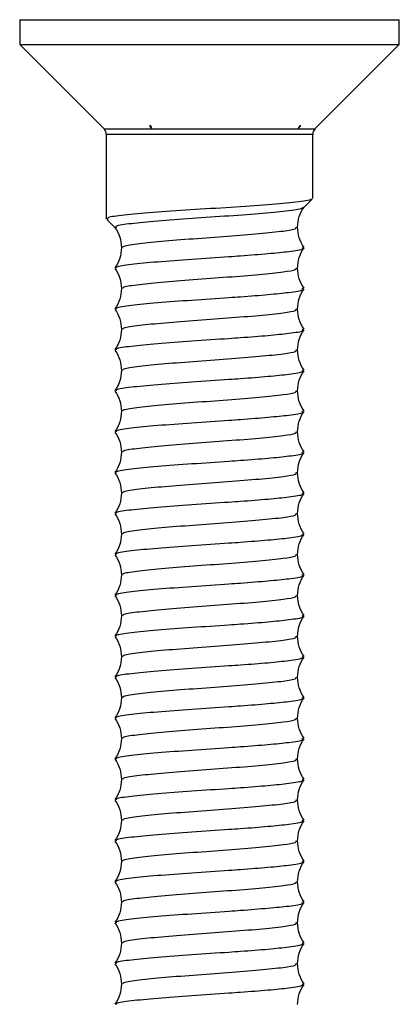
# Model space of a CAD drawing. Units: millimetres. Extents: x 74 to 231, y 60 to 169.
# Drawn here: x 164 to 169, y 145 to 158 of the extents above; entities that cross this region are included whole.
import ezdxf

# ---------------------------------------------------------------- set-up
doc = ezdxf.new("R2010")
doc.units = ezdxf.units.MM

msp = doc.modelspace()

# ---------------------------------------------------------------- linework, layer by layer
at = {"color": 7, "linetype": 'Continuous', "lineweight": 25}
for p, q in [((164.263, 158.068), (164.263, 157.75)), ((164.263, 158.068), (169.118, 158.068)), ((169.118, 157.75), (169.118, 158.068)), ((164.263, 157.75), (165.342, 156.672)), ((164.263, 157.75), (169.118, 157.75)), ((168.04, 156.672), (169.118, 157.75)), ((165.342, 156.672), (165.952, 156.672)), ((165.942, 156.709), (165.924, 156.709)), ((165.924, 156.709), (165.952, 156.672)), ((165.954, 156.672), (165.942, 156.709)), ((165.955, 156.668), (165.952, 156.672)), ((165.954, 156.672), (167.82, 156.672)), ((165.954, 156.672), (165.955, 156.668)), ((167.817, 156.668), (167.82, 156.672)), ((167.821, 156.672), (167.817, 156.668)), ((167.845, 156.709), (167.82, 156.672)), ((167.821, 156.672), (167.857, 156.709)), ((167.821, 156.672), (168.04, 156.672)), ((167.857, 156.709), (167.845, 156.709)), ((165.371, 156.601), (165.371, 155.519)), ((168.011, 156.601), (165.371, 156.601)), ((168.011, 155.781), (168.011, 156.601)), ((167.9, 155.671), (168.005, 155.774)), ((165.376, 155.512), (165.482, 155.41))]:
    msp.add_line(p, q, dxfattribs=at)
for centre, start, end in [((165.271, 156.601), 0, 45), ((168.111, 156.601), 135, 180)]:
    msp.add_arc(centre, 0.1, start, end, dxfattribs=at)
for points, knots in [([(167.986, 155.781), (167.991, 155.776), (168.007, 155.76), (167.818, 155.733), (167.457, 155.7), (166.968, 155.667), (166.441, 155.635), (165.949, 155.602), (165.577, 155.569), (165.369, 155.539), (165.387, 155.52), (165.395, 155.512)], [0, 0, 0, 0, 0.057575, 0.179167, 0.30076, 0.422353, 0.543945, 0.665538, 0.787131, 0.908723, 1, 1, 1, 1]), ([(165.503, 155.409), (165.497, 155.416), (165.481, 155.434), (165.67, 155.463), (166.01, 155.496), (166.462, 155.529), (166.945, 155.561), (167.394, 155.594), (167.723, 155.627), (167.893, 155.652), (167.882, 155.667), (167.879, 155.67)], [0, 0, 0, 0, 0.084296, 0.209296, 0.334296, 0.459296, 0.584296, 0.709296, 0.834296, 0.959296, 1, 1, 1, 1]), ([(167.816, 155.414), (167.82, 155.46), (167.828, 155.553), (167.876, 155.632), (167.9, 155.671)], [0, 0, 0, 0, 0.499215, 1, 1, 1, 1]), ([(165.481, 155.41), (165.506, 155.37), (165.554, 155.291), (165.562, 155.198), (165.565, 155.151)], [0, 0, 0, 0, 0.500432, 1, 1, 1, 1]), ([(165.587, 155.152), (165.583, 155.158), (165.573, 155.174), (165.743, 155.202), (166.058, 155.234), (166.478, 155.267), (166.927, 155.3), (167.343, 155.332), (167.643, 155.364), (167.804, 155.391), (167.801, 155.408), (167.8, 155.414)], [0, 0, 0, 0, 0.063828, 0.188772, 0.313715, 0.438659, 0.563602, 0.688546, 0.813489, 0.925549, 1, 1, 1, 1]), ([(167.9, 155.156), (167.876, 155.196), (167.828, 155.275), (167.82, 155.368), (167.816, 155.414)], [0, 0, 0, 0, 0.50071, 1, 1, 1, 1]), ([(165.503, 154.886), (165.497, 154.893), (165.483, 154.911), (165.67, 154.94), (166.01, 154.973), (166.461, 155.005), (166.838, 155.031), (167.167, 155.054), (167.452, 155.077), (167.736, 155.105), (167.903, 155.132), (167.885, 155.149), (167.878, 155.156)], [0, 0, 0, 0, 0.077807, 0.199073, 0.320339, 0.441605, 0.562871, 0.602494, 0.704801, 0.806019, 0.927285, 1, 1, 1, 1]), ([(165.565, 155.152), (165.562, 155.106), (165.554, 155.013), (165.506, 154.934), (165.482, 154.895)], [0, 0, 0, 0, 0.49929, 1, 1, 1, 1]), ([(167.816, 154.891), (167.82, 154.937), (167.828, 155.03), (167.876, 155.108), (167.9, 155.148)], [0, 0, 0, 0, 0.499215, 1, 1, 1, 1]), ([(165.481, 154.887), (165.506, 154.847), (165.554, 154.767), (165.562, 154.674), (165.565, 154.628)], [0, 0, 0, 0, 0.500432, 1, 1, 1, 1]), ([(165.587, 154.629), (165.583, 154.635), (165.573, 154.651), (165.743, 154.678), (166.058, 154.711), (166.478, 154.744), (166.927, 154.777), (167.343, 154.809), (167.643, 154.841), (167.804, 154.868), (167.801, 154.884), (167.8, 154.891)], [0, 0, 0, 0, 0.063828, 0.188772, 0.313715, 0.438659, 0.563602, 0.688546, 0.813489, 0.925549, 1, 1, 1, 1]), ([(167.9, 154.633), (167.876, 154.673), (167.828, 154.752), (167.82, 154.844), (167.816, 154.891)], [0, 0, 0, 0, 0.50071, 1, 1, 1, 1]), ([(165.565, 154.629), (165.562, 154.583), (165.554, 154.49), (165.506, 154.411), (165.482, 154.371)], [0, 0, 0, 0, 0.49929, 1, 1, 1, 1]), ([(165.503, 154.363), (165.497, 154.37), (165.483, 154.388), (165.67, 154.417), (166.01, 154.45), (166.461, 154.482), (166.838, 154.508), (167.167, 154.53), (167.452, 154.553), (167.736, 154.582), (167.903, 154.609), (167.885, 154.626), (167.878, 154.633)], [0, 0, 0, 0, 0.077807, 0.199073, 0.320339, 0.441605, 0.562871, 0.602494, 0.704801, 0.806019, 0.927285, 1, 1, 1, 1]), ([(167.816, 154.367), (167.82, 154.414), (167.828, 154.506), (167.876, 154.585), (167.9, 154.625)], [0, 0, 0, 0, 0.499215, 1, 1, 1, 1]), ([(165.481, 154.363), (165.506, 154.324), (165.554, 154.244), (165.562, 154.151), (165.565, 154.105)], [0, 0, 0, 0, 0.500432, 1, 1, 1, 1]), ([(165.587, 154.106), (165.583, 154.111), (165.573, 154.128), (165.743, 154.155), (166.058, 154.188), (166.478, 154.221), (166.927, 154.253), (167.343, 154.286), (167.643, 154.318), (167.804, 154.345), (167.801, 154.361), (167.8, 154.368)], [0, 0, 0, 0, 0.063828, 0.188772, 0.313715, 0.438659, 0.563602, 0.688546, 0.813489, 0.925549, 1, 1, 1, 1]), ([(167.9, 154.11), (167.876, 154.149), (167.828, 154.228), (167.82, 154.321), (167.816, 154.367)], [0, 0, 0, 0, 0.50071, 1, 1, 1, 1]), ([(165.565, 154.106), (165.562, 154.059), (165.554, 153.967), (165.506, 153.888), (165.482, 153.848)], [0, 0, 0, 0, 0.49929, 1, 1, 1, 1]), ([(165.503, 153.84), (165.497, 153.847), (165.483, 153.865), (165.67, 153.894), (166.01, 153.926), (166.461, 153.959), (166.838, 153.985), (167.167, 154.007), (167.452, 154.03), (167.736, 154.059), (167.903, 154.085), (167.885, 154.103), (167.878, 154.109)], [0, 0, 0, 0, 0.077807, 0.199073, 0.320339, 0.441605, 0.562871, 0.602494, 0.704801, 0.806019, 0.927285, 1, 1, 1, 1]), ([(167.816, 153.844), (167.82, 153.89), (167.828, 153.983), (167.876, 154.062), (167.9, 154.101)], [0, 0, 0, 0, 0.499215, 1, 1, 1, 1]), ([(165.481, 153.84), (165.506, 153.8), (165.554, 153.721), (165.562, 153.628), (165.565, 153.581)], [0, 0, 0, 0, 0.500432, 1, 1, 1, 1]), ([(165.587, 153.583), (165.583, 153.588), (165.573, 153.605), (165.743, 153.632), (166.058, 153.665), (166.478, 153.697), (166.927, 153.73), (167.343, 153.763), (167.643, 153.794), (167.804, 153.821), (167.801, 153.838), (167.8, 153.844)], [0, 0, 0, 0, 0.063828, 0.188772, 0.313715, 0.438659, 0.563602, 0.688546, 0.813489, 0.925549, 1, 1, 1, 1]), ([(167.9, 153.587), (167.876, 153.626), (167.828, 153.705), (167.82, 153.798), (167.816, 153.844)], [0, 0, 0, 0, 0.50071, 1, 1, 1, 1]), ([(165.565, 153.583), (165.562, 153.536), (165.554, 153.443), (165.506, 153.364), (165.482, 153.325)], [0, 0, 0, 0, 0.49929, 1, 1, 1, 1]), ([(165.503, 153.317), (165.497, 153.324), (165.483, 153.342), (165.67, 153.37), (166.01, 153.403), (166.461, 153.436), (166.838, 153.462), (167.167, 153.484), (167.452, 153.507), (167.736, 153.535), (167.903, 153.562), (167.885, 153.58), (167.878, 153.586)], [0, 0, 0, 0, 0.077807, 0.199073, 0.320339, 0.441605, 0.562871, 0.602494, 0.704801, 0.806019, 0.927285, 1, 1, 1, 1]), ([(167.816, 153.321), (167.82, 153.367), (167.828, 153.46), (167.876, 153.539), (167.9, 153.578)], [0, 0, 0, 0, 0.499215, 1, 1, 1, 1]), ([(165.481, 153.317), (165.506, 153.277), (165.554, 153.198), (165.562, 153.105), (165.565, 153.058)], [0, 0, 0, 0, 0.500432, 1, 1, 1, 1]), ([(165.587, 153.059), (165.583, 153.065), (165.573, 153.081), (165.743, 153.109), (166.058, 153.141), (166.478, 153.174), (166.927, 153.207), (167.343, 153.239), (167.643, 153.271), (167.804, 153.298), (167.801, 153.314), (167.8, 153.321)], [0, 0, 0, 0, 0.063828, 0.188772, 0.313715, 0.438659, 0.563602, 0.688546, 0.813489, 0.925549, 1, 1, 1, 1]), ([(167.9, 153.063), (167.876, 153.103), (167.828, 153.182), (167.82, 153.275), (167.816, 153.321)], [0, 0, 0, 0, 0.50071, 1, 1, 1, 1]), ([(165.565, 153.059), (165.562, 153.013), (165.554, 152.92), (165.506, 152.841), (165.482, 152.802)], [0, 0, 0, 0, 0.49929, 1, 1, 1, 1]), ([(165.503, 152.793), (165.497, 152.8), (165.483, 152.818), (165.67, 152.847), (166.01, 152.88), (166.461, 152.912), (166.838, 152.938), (167.167, 152.961), (167.452, 152.984), (167.736, 153.012), (167.903, 153.039), (167.885, 153.056), (167.878, 153.063)], [0, 0, 0, 0, 0.077807, 0.199073, 0.320339, 0.441605, 0.562871, 0.602494, 0.704801, 0.806019, 0.927285, 1, 1, 1, 1]), ([(167.816, 152.797), (167.82, 152.844), (167.828, 152.936), (167.876, 153.015), (167.9, 153.055)], [0, 0, 0, 0, 0.499215, 1, 1, 1, 1]), ([(165.481, 152.794), (165.506, 152.754), (165.554, 152.674), (165.562, 152.581), (165.565, 152.535)], [0, 0, 0, 0, 0.500432, 1, 1, 1, 1]), ([(165.587, 152.536), (165.583, 152.542), (165.573, 152.558), (165.743, 152.585), (166.058, 152.618), (166.478, 152.651), (166.927, 152.684), (167.343, 152.716), (167.643, 152.748), (167.804, 152.775), (167.801, 152.791), (167.8, 152.798)], [0, 0, 0, 0, 0.063828, 0.188772, 0.313715, 0.438659, 0.563602, 0.688546, 0.813489, 0.925549, 1, 1, 1, 1]), ([(167.9, 152.54), (167.876, 152.58), (167.828, 152.658), (167.82, 152.751), (167.816, 152.798)], [0, 0, 0, 0, 0.50071, 1, 1, 1, 1]), ([(165.565, 152.536), (165.562, 152.49), (165.554, 152.397), (165.506, 152.318), (165.482, 152.278)], [0, 0, 0, 0, 0.49929, 1, 1, 1, 1]), ([(165.503, 152.27), (165.497, 152.277), (165.483, 152.295), (165.67, 152.324), (166.01, 152.357), (166.461, 152.389), (166.838, 152.415), (167.167, 152.437), (167.452, 152.46), (167.736, 152.489), (167.903, 152.516), (167.885, 152.533), (167.878, 152.54)], [0, 0, 0, 0, 0.077807, 0.199073, 0.320339, 0.441605, 0.562871, 0.602494, 0.704801, 0.806019, 0.927285, 1, 1, 1, 1]), ([(167.816, 152.274), (167.82, 152.321), (167.828, 152.413), (167.876, 152.492), (167.9, 152.532)], [0, 0, 0, 0, 0.499215, 1, 1, 1, 1]), ([(165.481, 152.27), (165.506, 152.231), (165.554, 152.151), (165.562, 152.058), (165.565, 152.012)], [0, 0, 0, 0, 0.500432, 1, 1, 1, 1]), ([(165.587, 152.013), (165.583, 152.018), (165.573, 152.035), (165.743, 152.062), (166.058, 152.095), (166.478, 152.128), (166.927, 152.16), (167.343, 152.193), (167.643, 152.225), (167.804, 152.251), (167.801, 152.268), (167.8, 152.275)], [0, 0, 0, 0, 0.063828, 0.188772, 0.313715, 0.438659, 0.563602, 0.688546, 0.813489, 0.925549, 1, 1, 1, 1]), ([(167.9, 152.017), (167.876, 152.056), (167.828, 152.135), (167.82, 152.228), (167.816, 152.274)], [0, 0, 0, 0, 0.50071, 1, 1, 1, 1]), ([(165.565, 152.013), (165.562, 151.966), (165.554, 151.874), (165.506, 151.795), (165.482, 151.755)], [0, 0, 0, 0, 0.49929, 1, 1, 1, 1]), ([(165.503, 151.747), (165.497, 151.754), (165.483, 151.772), (165.67, 151.801), (166.01, 151.833), (166.461, 151.866), (166.838, 151.892), (167.167, 151.914), (167.452, 151.937), (167.736, 151.966), (167.903, 151.992), (167.885, 152.01), (167.878, 152.016)], [0, 0, 0, 0, 0.077807, 0.199073, 0.320339, 0.441605, 0.562871, 0.602494, 0.704801, 0.806019, 0.927285, 1, 1, 1, 1]), ([(167.816, 151.751), (167.82, 151.797), (167.828, 151.89), (167.876, 151.969), (167.9, 152.008)], [0, 0, 0, 0, 0.499215, 1, 1, 1, 1]), ([(165.481, 151.747), (165.506, 151.707), (165.554, 151.628), (165.562, 151.535), (165.565, 151.488)], [0, 0, 0, 0, 0.500432, 1, 1, 1, 1]), ([(165.587, 151.489), (165.583, 151.495), (165.573, 151.512), (165.743, 151.539), (166.058, 151.572), (166.478, 151.604), (166.927, 151.637), (167.343, 151.67), (167.643, 151.701), (167.804, 151.728), (167.801, 151.745), (167.8, 151.751)], [0, 0, 0, 0, 0.063828, 0.188772, 0.313715, 0.438659, 0.563602, 0.688546, 0.813489, 0.925549, 1, 1, 1, 1]), ([(167.9, 151.494), (167.876, 151.533), (167.828, 151.612), (167.82, 151.705), (167.816, 151.751)], [0, 0, 0, 0, 0.50071, 1, 1, 1, 1]), ([(165.565, 151.489), (165.562, 151.443), (165.554, 151.35), (165.506, 151.271), (165.482, 151.232)], [0, 0, 0, 0, 0.49929, 1, 1, 1, 1]), ([(165.503, 151.224), (165.497, 151.231), (165.483, 151.248), (165.67, 151.277), (166.01, 151.31), (166.461, 151.343), (166.838, 151.368), (167.167, 151.391), (167.452, 151.414), (167.736, 151.442), (167.903, 151.469), (167.885, 151.487), (167.878, 151.493)], [0, 0, 0, 0, 0.077807, 0.199073, 0.320339, 0.441605, 0.562871, 0.602494, 0.704801, 0.806019, 0.927285, 1, 1, 1, 1]), ([(167.816, 151.228), (167.82, 151.274), (167.828, 151.367), (167.876, 151.446), (167.9, 151.485)], [0, 0, 0, 0, 0.499215, 1, 1, 1, 1]), ([(165.481, 151.224), (165.506, 151.184), (165.554, 151.105), (165.562, 151.012), (165.565, 150.965)], [0, 0, 0, 0, 0.500432, 1, 1, 1, 1]), ([(165.587, 150.966), (165.583, 150.972), (165.573, 150.988), (165.743, 151.016), (166.058, 151.048), (166.478, 151.081), (166.927, 151.114), (167.343, 151.146), (167.643, 151.178), (167.804, 151.205), (167.801, 151.221), (167.8, 151.228)], [0, 0, 0, 0, 0.063828, 0.188772, 0.313715, 0.438659, 0.563602, 0.688546, 0.813489, 0.925549, 1, 1, 1, 1]), ([(167.9, 150.97), (167.876, 151.01), (167.828, 151.089), (167.82, 151.182), (167.816, 151.228)], [0, 0, 0, 0, 0.50071, 1, 1, 1, 1]), ([(165.565, 150.966), (165.562, 150.92), (165.554, 150.827), (165.506, 150.748), (165.482, 150.709)], [0, 0, 0, 0, 0.49929, 1, 1, 1, 1]), ([(165.503, 150.7), (165.497, 150.707), (165.483, 150.725), (165.67, 150.754), (166.01, 150.787), (166.461, 150.819), (166.838, 150.845), (167.167, 150.868), (167.452, 150.891), (167.736, 150.919), (167.903, 150.946), (167.885, 150.963), (167.878, 150.97)], [0, 0, 0, 0, 0.077807, 0.199073, 0.320339, 0.441605, 0.562871, 0.602494, 0.704801, 0.806019, 0.927285, 1, 1, 1, 1]), ([(167.816, 150.704), (167.82, 150.751), (167.828, 150.843), (167.876, 150.922), (167.9, 150.962)], [0, 0, 0, 0, 0.499215, 1, 1, 1, 1]), ([(165.481, 150.701), (165.506, 150.661), (165.554, 150.581), (165.562, 150.488), (165.565, 150.442)], [0, 0, 0, 0, 0.500432, 1, 1, 1, 1]), ([(165.587, 150.443), (165.583, 150.449), (165.573, 150.465), (165.743, 150.492), (166.058, 150.525), (166.478, 150.558), (166.927, 150.591), (167.343, 150.623), (167.643, 150.655), (167.804, 150.682), (167.801, 150.698), (167.8, 150.705)], [0, 0, 0, 0, 0.063828, 0.188772, 0.313715, 0.438659, 0.563602, 0.688546, 0.813489, 0.925549, 1, 1, 1, 1]), ([(167.9, 150.447), (167.876, 150.487), (167.828, 150.565), (167.82, 150.658), (167.816, 150.705)], [0, 0, 0, 0, 0.50071, 1, 1, 1, 1]), ([(165.565, 150.443), (165.562, 150.397), (165.554, 150.304), (165.506, 150.225), (165.482, 150.185)], [0, 0, 0, 0, 0.49929, 1, 1, 1, 1]), ([(165.503, 150.177), (165.497, 150.184), (165.483, 150.202), (165.67, 150.231), (166.01, 150.264), (166.461, 150.296), (166.838, 150.322), (167.167, 150.344), (167.452, 150.367), (167.736, 150.396), (167.903, 150.423), (167.885, 150.44), (167.878, 150.447)], [0, 0, 0, 0, 0.077807, 0.199073, 0.320339, 0.441605, 0.562871, 0.602494, 0.704801, 0.806019, 0.927285, 1, 1, 1, 1]), ([(167.816, 150.181), (167.82, 150.227), (167.828, 150.32), (167.876, 150.399), (167.9, 150.438)], [0, 0, 0, 0, 0.499215, 1, 1, 1, 1]), ([(165.481, 150.177), (165.506, 150.138), (165.554, 150.058), (165.562, 149.965), (165.565, 149.919)], [0, 0, 0, 0, 0.500432, 1, 1, 1, 1]), ([(165.587, 149.92), (165.583, 149.925), (165.573, 149.942), (165.743, 149.969), (166.058, 150.002), (166.478, 150.035), (166.927, 150.067), (167.343, 150.1), (167.643, 150.132), (167.804, 150.158), (167.801, 150.175), (167.8, 150.182)], [0, 0, 0, 0, 0.0638285, 0.1887719, 0.3137154, 0.4386589, 0.5636024, 0.6885458, 0.8134893, 0.9255491, 1, 1, 1, 1]), ([(167.9, 149.924), (167.876, 149.963), (167.828, 150.042), (167.82, 150.135), (167.816, 150.181)], [0, 0, 0, 0, 0.50071, 1, 1, 1, 1]), ([(165.565, 149.92), (165.562, 149.873), (165.554, 149.781), (165.506, 149.702), (165.482, 149.662)], [0, 0, 0, 0, 0.49929, 1, 1, 1, 1]), ([(165.503, 149.654), (165.497, 149.661), (165.483, 149.679), (165.67, 149.707), (166.01, 149.74), (166.461, 149.773), (166.838, 149.799), (167.167, 149.821), (167.452, 149.844), (167.736, 149.873), (167.903, 149.899), (167.885, 149.917), (167.878, 149.923)], [0, 0, 0, 0, 0.077807, 0.199073, 0.320339, 0.441605, 0.562871, 0.602494, 0.704801, 0.806019, 0.927285, 1, 1, 1, 1]), ([(167.816, 149.658), (167.82, 149.704), (167.828, 149.797), (167.876, 149.876), (167.9, 149.915)], [0, 0, 0, 0, 0.499215, 1, 1, 1, 1]), ([(165.481, 149.654), (165.506, 149.614), (165.554, 149.535), (165.562, 149.442), (165.565, 149.395)], [0, 0, 0, 0, 0.500432, 1, 1, 1, 1]), ([(165.587, 149.396), (165.583, 149.402), (165.573, 149.419), (165.743, 149.446), (166.058, 149.479), (166.478, 149.511), (166.927, 149.544), (167.343, 149.577), (167.643, 149.608), (167.804, 149.635), (167.801, 149.652), (167.8, 149.658)], [0, 0, 0, 0, 0.0638285, 0.1887719, 0.3137154, 0.4386589, 0.5636024, 0.6885458, 0.8134893, 0.9255491, 1, 1, 1, 1]), ([(167.9, 149.4), (167.876, 149.44), (167.828, 149.519), (167.82, 149.612), (167.816, 149.658)], [0, 0, 0, 0, 0.50071, 1, 1, 1, 1]), ([(165.565, 149.396), (165.562, 149.35), (165.554, 149.257), (165.506, 149.178), (165.482, 149.139)], [0, 0, 0, 0, 0.49929, 1, 1, 1, 1]), ([(165.503, 149.131), (165.497, 149.138), (165.483, 149.155), (165.67, 149.184), (166.01, 149.217), (166.461, 149.249), (166.838, 149.275), (167.167, 149.298), (167.452, 149.321), (167.736, 149.349), (167.903, 149.376), (167.885, 149.394), (167.878, 149.4)], [0, 0, 0, 0, 0.077807, 0.199073, 0.320339, 0.441605, 0.562871, 0.602494, 0.704801, 0.806019, 0.927285, 1, 1, 1, 1]), ([(167.816, 149.135), (167.82, 149.181), (167.828, 149.274), (167.876, 149.353), (167.9, 149.392)], [0, 0, 0, 0, 0.499215, 1, 1, 1, 1]), ([(165.481, 149.131), (165.506, 149.091), (165.554, 149.012), (165.562, 148.919), (165.565, 148.872)], [0, 0, 0, 0, 0.500432, 1, 1, 1, 1]), ([(165.587, 148.873), (165.583, 148.879), (165.573, 148.895), (165.743, 148.923), (166.058, 148.955), (166.478, 148.988), (166.927, 149.021), (167.343, 149.053), (167.643, 149.085), (167.804, 149.112), (167.801, 149.128), (167.8, 149.135)], [0, 0, 0, 0, 0.0638285, 0.1887719, 0.3137154, 0.4386589, 0.5636024, 0.6885458, 0.8134893, 0.9255491, 1, 1, 1, 1]), ([(167.9, 148.877), (167.876, 148.917), (167.828, 148.996), (167.82, 149.088), (167.816, 149.135)], [0, 0, 0, 0, 0.50071, 1, 1, 1, 1]), ([(165.565, 148.873), (165.562, 148.827), (165.554, 148.734), (165.506, 148.655), (165.482, 148.616)], [0, 0, 0, 0, 0.49929, 1, 1, 1, 1]), ([(165.503, 148.607), (165.497, 148.614), (165.483, 148.632), (165.67, 148.661), (166.01, 148.694), (166.461, 148.726), (166.838, 148.752), (167.167, 148.775), (167.452, 148.798), (167.736, 148.826), (167.903, 148.853), (167.885, 148.87), (167.878, 148.877)], [0, 0, 0, 0, 0.077807, 0.199073, 0.320339, 0.441605, 0.562871, 0.602494, 0.704801, 0.806019, 0.927285, 1, 1, 1, 1]), ([(167.816, 148.611), (167.82, 148.658), (167.828, 148.75), (167.876, 148.829), (167.9, 148.869)], [0, 0, 0, 0, 0.499215, 1, 1, 1, 1]), ([(165.481, 148.608), (165.506, 148.568), (165.554, 148.488), (165.562, 148.395), (165.565, 148.349)], [0, 0, 0, 0, 0.500432, 1, 1, 1, 1]), ([(165.587, 148.35), (165.583, 148.356), (165.573, 148.372), (165.743, 148.399), (166.058, 148.432), (166.478, 148.465), (166.927, 148.497), (167.343, 148.53), (167.643, 148.562), (167.804, 148.589), (167.801, 148.605), (167.8, 148.612)], [0, 0, 0, 0, 0.0638285, 0.1887719, 0.3137154, 0.4386589, 0.5636024, 0.6885458, 0.8134893, 0.9255491, 1, 1, 1, 1]), ([(167.9, 148.354), (167.876, 148.394), (167.828, 148.472), (167.82, 148.565), (167.816, 148.612)], [0, 0, 0, 0, 0.50071, 1, 1, 1, 1]), ([(165.565, 148.35), (165.562, 148.304), (165.554, 148.211), (165.506, 148.132), (165.482, 148.092)], [0, 0, 0, 0, 0.49929, 1, 1, 1, 1]), ([(165.503, 148.084), (165.497, 148.091), (165.483, 148.109), (165.67, 148.138), (166.01, 148.17), (166.461, 148.203), (166.838, 148.229), (167.167, 148.251), (167.452, 148.274), (167.736, 148.303), (167.903, 148.33), (167.885, 148.347), (167.878, 148.354)], [0, 0, 0, 0, 0.077807, 0.199073, 0.320339, 0.441605, 0.562871, 0.602494, 0.704801, 0.806019, 0.927285, 1, 1, 1, 1]), ([(167.816, 148.088), (167.82, 148.134), (167.828, 148.227), (167.876, 148.306), (167.9, 148.345)], [0, 0, 0, 0, 0.499215, 1, 1, 1, 1]), ([(165.481, 148.084), (165.506, 148.045), (165.554, 147.965), (165.562, 147.872), (165.565, 147.826)], [0, 0, 0, 0, 0.500432, 1, 1, 1, 1]), ([(165.587, 147.827), (165.583, 147.832), (165.573, 147.849), (165.743, 147.876), (166.058, 147.909), (166.478, 147.942), (166.927, 147.974), (167.343, 148.007), (167.643, 148.039), (167.804, 148.065), (167.801, 148.082), (167.8, 148.089)], [0, 0, 0, 0, 0.063828, 0.188772, 0.313715, 0.438659, 0.563602, 0.688546, 0.813489, 0.925549, 1, 1, 1, 1]), ([(167.9, 147.831), (167.876, 147.87), (167.828, 147.949), (167.82, 148.042), (167.816, 148.088)], [0, 0, 0, 0, 0.50071, 1, 1, 1, 1]), ([(165.565, 147.827), (165.562, 147.78), (165.554, 147.688), (165.506, 147.609), (165.482, 147.569)], [0, 0, 0, 0, 0.49929, 1, 1, 1, 1]), ([(165.503, 147.561), (165.497, 147.568), (165.483, 147.586), (165.67, 147.614), (166.01, 147.647), (166.461, 147.68), (166.838, 147.706), (167.167, 147.728), (167.452, 147.751), (167.736, 147.78), (167.903, 147.806), (167.885, 147.824), (167.878, 147.83)], [0, 0, 0, 0, 0.077807, 0.199073, 0.320339, 0.441605, 0.562871, 0.602494, 0.704801, 0.806019, 0.927285, 1, 1, 1, 1]), ([(167.816, 147.565), (167.82, 147.611), (167.828, 147.704), (167.876, 147.783), (167.9, 147.822)], [0, 0, 0, 0, 0.499215, 1, 1, 1, 1]), ([(165.481, 147.561), (165.506, 147.521), (165.554, 147.442), (165.562, 147.349), (165.565, 147.302)], [0, 0, 0, 0, 0.500432, 1, 1, 1, 1]), ([(165.587, 147.303), (165.583, 147.309), (165.573, 147.325), (165.743, 147.353), (166.058, 147.386), (166.478, 147.418), (166.927, 147.451), (167.343, 147.484), (167.643, 147.515), (167.804, 147.542), (167.801, 147.559), (167.8, 147.565)], [0, 0, 0, 0, 0.0638285, 0.1887719, 0.3137154, 0.4386589, 0.5636024, 0.6885458, 0.8134893, 0.9255491, 1, 1, 1, 1]), ([(167.9, 147.307), (167.876, 147.347), (167.828, 147.426), (167.82, 147.519), (167.816, 147.565)], [0, 0, 0, 0, 0.50071, 1, 1, 1, 1]), ([(165.565, 147.303), (165.562, 147.257), (165.554, 147.164), (165.506, 147.085), (165.482, 147.046)], [0, 0, 0, 0, 0.49929, 1, 1, 1, 1]), ([(165.503, 147.038), (165.497, 147.045), (165.483, 147.062), (165.67, 147.091), (166.01, 147.124), (166.461, 147.156), (166.838, 147.182), (167.167, 147.205), (167.452, 147.228), (167.736, 147.256), (167.903, 147.283), (167.885, 147.301), (167.878, 147.307)], [0, 0, 0, 0, 0.077807, 0.199073, 0.320339, 0.441605, 0.562871, 0.602494, 0.704801, 0.806019, 0.927285, 1, 1, 1, 1]), ([(167.816, 147.042), (167.82, 147.088), (167.828, 147.181), (167.876, 147.259), (167.9, 147.299)], [0, 0, 0, 0, 0.499215, 1, 1, 1, 1]), ([(165.481, 147.038), (165.506, 146.998), (165.554, 146.919), (165.562, 146.826), (165.565, 146.779)], [0, 0, 0, 0, 0.500432, 1, 1, 1, 1]), ([(165.587, 146.78), (165.583, 146.786), (165.573, 146.802), (165.743, 146.83), (166.058, 146.862), (166.478, 146.895), (166.927, 146.928), (167.343, 146.96), (167.643, 146.992), (167.804, 147.019), (167.801, 147.035), (167.8, 147.042)], [0, 0, 0, 0, 0.0638285, 0.1887719, 0.3137154, 0.4386589, 0.5636024, 0.6885458, 0.8134893, 0.9255491, 1, 1, 1, 1]), ([(167.9, 146.784), (167.876, 146.824), (167.828, 146.903), (167.82, 146.995), (167.816, 147.042)], [0, 0, 0, 0, 0.50071, 1, 1, 1, 1]), ([(165.565, 146.78), (165.562, 146.734), (165.554, 146.641), (165.506, 146.562), (165.482, 146.523)], [0, 0, 0, 0, 0.49929, 1, 1, 1, 1]), ([(165.503, 146.514), (165.497, 146.521), (165.483, 146.539), (165.67, 146.568), (166.01, 146.601), (166.461, 146.633), (166.838, 146.659), (167.167, 146.682), (167.452, 146.705), (167.736, 146.733), (167.903, 146.76), (167.885, 146.777), (167.878, 146.784)], [0, 0, 0, 0, 0.077807, 0.199073, 0.320339, 0.441605, 0.562871, 0.602494, 0.704801, 0.806019, 0.927285, 1, 1, 1, 1]), ([(167.816, 146.518), (167.82, 146.565), (167.828, 146.657), (167.876, 146.736), (167.9, 146.776)], [0, 0, 0, 0, 0.499215, 1, 1, 1, 1]), ([(165.481, 146.515), (165.506, 146.475), (165.554, 146.395), (165.562, 146.302), (165.565, 146.256)], [0, 0, 0, 0, 0.500432, 1, 1, 1, 1]), ([(165.587, 146.257), (165.583, 146.263), (165.573, 146.279), (165.743, 146.306), (166.058, 146.339), (166.478, 146.372), (166.927, 146.404), (167.343, 146.437), (167.643, 146.469), (167.804, 146.496), (167.801, 146.512), (167.8, 146.519)], [0, 0, 0, 0, 0.0638285, 0.1887719, 0.3137154, 0.4386589, 0.5636024, 0.6885458, 0.8134893, 0.9255491, 1, 1, 1, 1]), ([(167.9, 146.261), (167.876, 146.3), (167.828, 146.379), (167.82, 146.472), (167.816, 146.519)], [0, 0, 0, 0, 0.50071, 1, 1, 1, 1]), ([(165.565, 146.257), (165.562, 146.211), (165.554, 146.118), (165.506, 146.039), (165.482, 145.999)], [0, 0, 0, 0, 0.49929, 1, 1, 1, 1]), ([(165.503, 145.991), (165.497, 145.998), (165.483, 146.016), (165.67, 146.045), (166.01, 146.077), (166.461, 146.11), (166.838, 146.136), (167.167, 146.158), (167.452, 146.181), (167.736, 146.21), (167.903, 146.237), (167.885, 146.254), (167.878, 146.261)], [0, 0, 0, 0, 0.077807, 0.199073, 0.320339, 0.441605, 0.562871, 0.602494, 0.704801, 0.806019, 0.927285, 1, 1, 1, 1]), ([(167.816, 145.995), (167.82, 146.041), (167.828, 146.134), (167.876, 146.213), (167.9, 146.252)], [0, 0, 0, 0, 0.499215, 1, 1, 1, 1]), ([(165.481, 145.991), (165.506, 145.952), (165.554, 145.872), (165.562, 145.779), (165.565, 145.733)], [0, 0, 0, 0, 0.500432, 1, 1, 1, 1]), ([(165.587, 145.734), (165.583, 145.739), (165.573, 145.756), (165.743, 145.783), (166.058, 145.816), (166.478, 145.848), (166.927, 145.881), (167.343, 145.914), (167.643, 145.946), (167.804, 145.972), (167.801, 145.989), (167.8, 145.995)], [0, 0, 0, 0, 0.0638285, 0.1887719, 0.3137154, 0.4386589, 0.5636024, 0.6885458, 0.8134893, 0.9255491, 1, 1, 1, 1]), ([(167.9, 145.738), (167.876, 145.777), (167.828, 145.856), (167.82, 145.949), (167.816, 145.995)], [0, 0, 0, 0, 0.50071, 1, 1, 1, 1]), ([(165.565, 145.734), (165.562, 145.687), (165.554, 145.595), (165.506, 145.516), (165.482, 145.476)], [0, 0, 0, 0, 0.49929, 1, 1, 1, 1]), ([(165.503, 145.468), (165.497, 145.475), (165.483, 145.493), (165.67, 145.521), (166.01, 145.554), (166.461, 145.587), (166.838, 145.613), (167.167, 145.635), (167.452, 145.658), (167.736, 145.687), (167.903, 145.713), (167.885, 145.731), (167.878, 145.737)], [0, 0, 0, 0, 0.077807, 0.199073, 0.320339, 0.441605, 0.562871, 0.602494, 0.704801, 0.806019, 0.927285, 1, 1, 1, 1]), ([(167.816, 145.472), (167.82, 145.518), (167.828, 145.611), (167.876, 145.69), (167.9, 145.729)], [0, 0, 0, 0, 0.499215, 1, 1, 1, 1])]:
    msp.add_open_spline(points, degree=3, knots=knots, dxfattribs=at)

doc.saveas('drawing.dxf')
